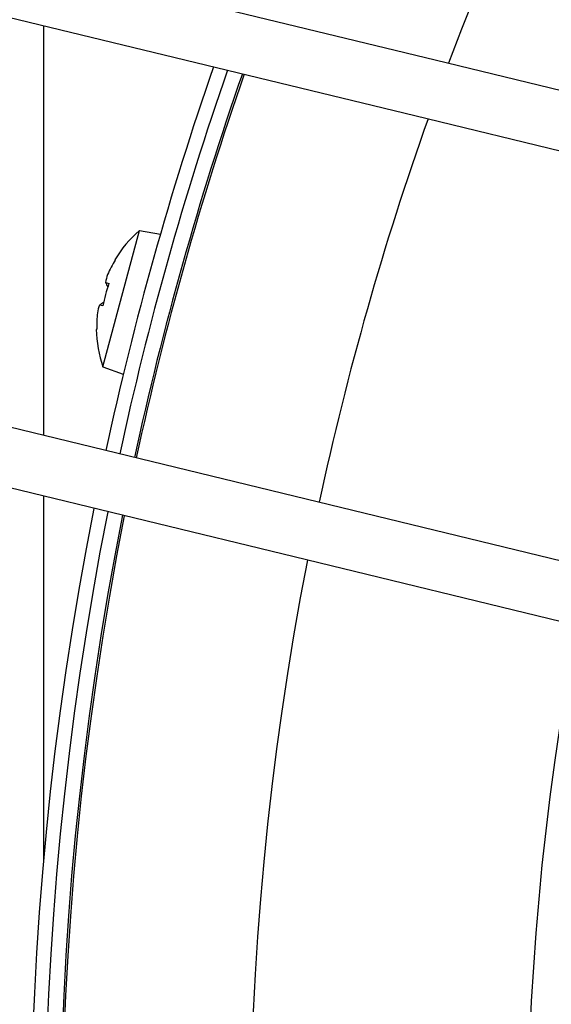
# Model space of a CAD drawing. Units: millimetres. Extents: x 48396 to 51652, y 1412 to 4221.
# Drawn here: x 48729 to 48765, y 1888 to 1955 of the extents above; entities that cross this region are included whole.
import ezdxf

# ---------------------------------------------------------------- set-up
doc = ezdxf.new("R2010")
doc.units = ezdxf.units.MM
doc.header["$LTSCALE"] = 15

msp = doc.modelspace()

# ---------------------------------------------------------------- linework, layer by layer
for p, q in [((48666.722, 1974.159), (48757.221, 1952.231)), ((48665.78, 1970.271), (48755.836, 1948.451)), ((48730.649, 1954.554), (48730.649, 1926.772)), ((48757.221, 1952.231), (48778.483, 1947.079)), ((48755.836, 1948.451), (48777.542, 1943.191)), ((48748.455, 1922.458), (48659.422, 1944.031)), ((48734.668, 1931.423), (48737.143, 1940.66)), ((48737.143, 1940.66), (48738.569, 1940.409)), ((48747.651, 1918.537), (48658.48, 1940.143)), ((48735.48, 1938.687), (48735.507, 1938.661)), ((48734.848, 1937.147), (48735.085, 1937.084)), ((48734.674, 1935.55), (48734.437, 1935.613)), ((48734.251, 1933.973), (48734.215, 1933.963)), ((48734.668, 1931.423), (48736.051, 1930.92)), ((48730.649, 1922.657), (48730.649, 1897.935)), ((48771.183, 1916.951), (48748.455, 1922.458)), ((48770.241, 1913.063), (48747.651, 1918.537))]:
    msp.add_line(p, q)
for centre, radius, start, end in [((48952.898, 1878.471), 208.204, 353.44407, 159.31516), ((48952.898, 1878.471), 223.1, 160.82208, 167.76498), ((48952.898, 1878.471), 222.128, 160.79768, 167.77104), ((48952.898, 1878.471), 221.1, 160.77165, 167.77751), ((48952.898, 1878.471), 220.972, 160.7684, 167.77832), ((48952.898, 1878.471), 208.204, 160.42308, 167.86411), ((48742.82, 1934.189), 8.608, 131.25845, 148.49587), ((48742.82, 1934.189), 8.571, 148.55465, 156.0061), ((48742.82, 1934.189), 8.571, 173.9939, 181.44535), ((48742.82, 1934.189), 8.608, 181.50413, 198.74155), ((48952.898, 1878.471), 223.1, 168.79282, 343.96641), ((48952.898, 1878.471), 222.128, 168.80339, 343.95584), ((48952.898, 1878.471), 221.1, 168.81466, 343.94456), ((48952.898, 1878.471), 220.972, 168.81607, 343.94316), ((48952.898, 1878.471), 208.204, 168.96559, 343.79364), ((48952.898, 1878.471), 189.4, 169.22253, 343.5367)]:
    msp.add_arc(centre, radius, start, end)
for centre, major_axis, ratio, start_param, end_param in [((48743.096, 1935.22), (-8.186, 2.193), 0.707107, 6.237606, 6.328764), ((48741.851, 1934.449), (2.167, 8.086), 0.866186, 1.475817, 1.665775), ((48742.544, 1933.159), (-8.186, 2.193), 0.707107, 6.237606, 6.328764)]:
    msp.add_ellipse(centre, major_axis=major_axis, ratio=ratio, start_param=start_param, end_param=end_param)
for points in [[(48734.848, 1937.147), (48734.898, 1937.044), (48734.949, 1936.941), (48735, 1936.838)], [(48734.437, 1935.613), (48734.532, 1935.677), (48734.628, 1935.741), (48734.723, 1935.805)]]:
    msp.add_open_spline(points, degree=3)

doc.saveas('drawing.dxf')
